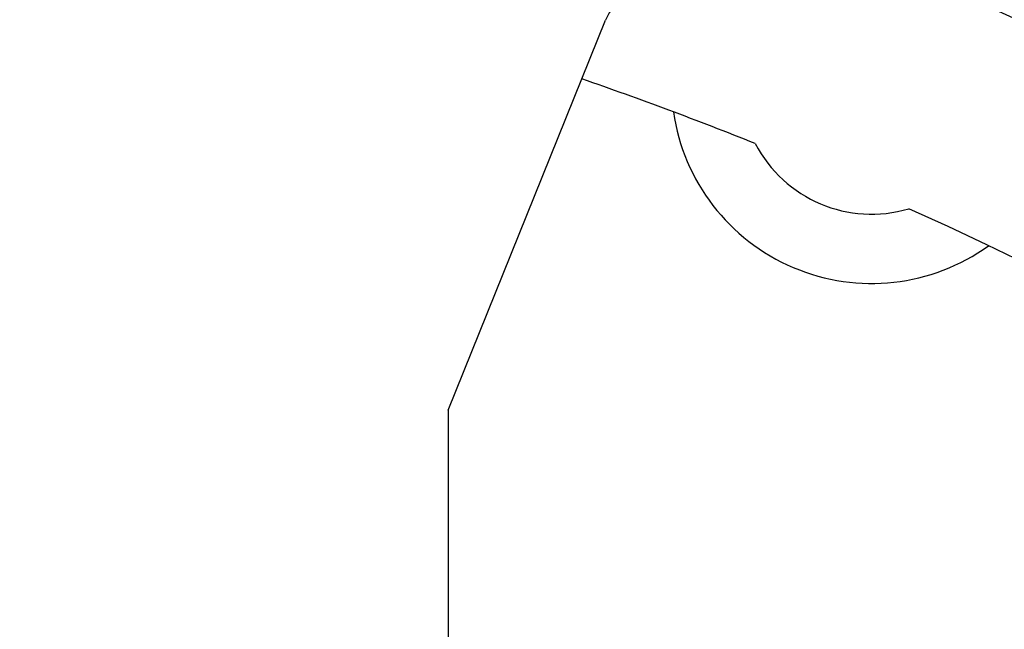
# Model space of a CAD drawing. Units: millimetres. Extents: x 0 to 2263, y -5 to 1492.
# Drawn here: x 1995 to 1997, y 1276 to 1278 of the extents above; entities that cross this region are included whole.
import ezdxf

# ---------------------------------------------------------------- set-up
doc = ezdxf.new("R2010")
doc.units = ezdxf.units.MM

# ---------------------------------------------------------------- blocks, each defined once
blk = doc.blocks.new('ALTEA-718A')
at = {"linetype": 'Continuous'}
for q in [(1541.4892, 90.0248), (1541.0959, 88.0306)]:
    blk.add_line((1541.0959, 89.0513), q, dxfattribs=at)
blk.add_circle((1538.2459, 80.6626), 11.05, dxfattribs=at)
for centre, radius, start, end in [((1538.2459, 80.6626), 11.6233, 102.90414, 77.14296), ((1538.2459, 80.7626), 10.2, 61.5, 75.81951), ((1541.6747, 89.9499), 0.2, 69.7365, 158), ((1538.2459, 80.6626), 9.75, 68.22385, 70.93953), ((1538.2459, 80.6626), 10.5582, 120, 60), ((1542.1532, 89.8676), 0.5, 188.2484, 305.7516), ((1542.1532, 89.8676), 0.3271, 207.4556, 286.5444), ((1538.2459, 80.6626), 9.75, 114.22385, 65.77615)]:
    blk.add_arc(centre, radius, start, end, dxfattribs=at)

msp = doc.modelspace()

# ---------------------------------------------------------------- block references
msp.add_blockref('ALTEA-718A', (454.5455, 1187.9406))

doc.saveas('drawing.dxf')
